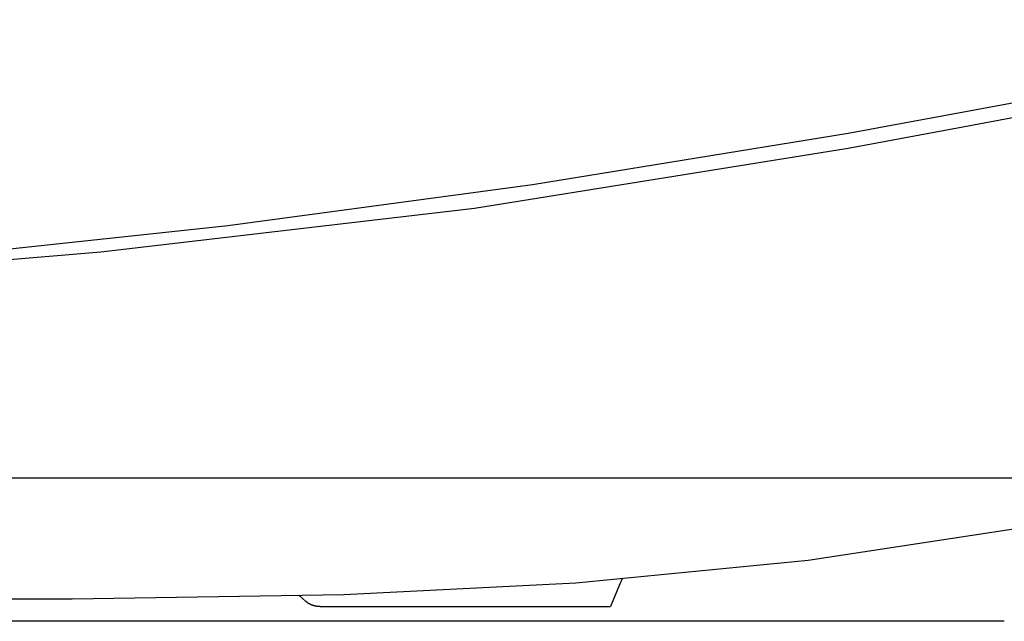
# Model space of a CAD drawing. Units: millimetres. Extents: x -395 to -10, y 7 to 287.
# Drawn here: x -78 to -71, y 221 to 225 of the extents above; entities that cross this region are included whole.
import ezdxf

# ---------------------------------------------------------------- set-up
doc = ezdxf.new("R2010")
doc.units = ezdxf.units.MM
doc.linetypes.add('PHANTOM', pattern=[15, 7.5, -1.5, 1.5, -1.5, 1.5, -1.5])

# ---------------------------------------------------------------- blocks, each defined once
blk = doc.blocks.new('VIS_UWRC3_L0028')
at = {"color": 112, "linetype": 'PHANTOM'}
for points in [[(-72.4024, 224.5498), (-70.6818, 224.8662), (-68.3886, 225.3213)], [(-71.0754, 224.6946), (-71.6589, 224.5835), (-72.4024, 224.4463)], [(-86.1258, 223.2818), (-84.356, 223.3463), (-82.5035, 223.4309), (-80.5569, 223.5496), (-78.6205, 223.7074), (-76.6168, 223.9212), (-74.5463, 224.2007), (-72.4024, 224.5498)], [(-72.4024, 224.4463), (-74.9419, 224.0384), (-77.4811, 223.7405), (-79.9746, 223.5343), (-81.3207, 223.4521), (-82.6015, 223.3906), (-83.7792, 223.3464), (-84.4494, 223.3254), (-85.0351, 223.3088), (-85.5134, 223.2964), (-85.8613, 223.2879), (-86.0639, 223.2832), (-86.1258, 223.2818)], [(-79.4873, 221.3807), (-77.6759, 221.3837), (-75.8299, 221.4139), (-74.2522, 221.4921), (-72.674, 221.6454), (-71.1052, 221.8869)], [(-73.9377, 221.5205), (-73.9574, 221.4749), (-74.0171, 221.3307)], [(-76.0904, 221.368), (-76.1101, 221.3868), (-76.1359, 221.4089)], [(-75.9912, 221.3307), (-75.9934, 221.3308), (-75.9957, 221.3308), (-75.998, 221.3309), (-76.0003, 221.331), (-76.0026, 221.3312), (-76.0048, 221.3314), (-76.0071, 221.3316), (-76.0094, 221.3319), (-76.0116, 221.3322), (-76.0139, 221.3325), (-76.0161, 221.3328), (-76.0184, 221.3332), (-76.0206, 221.3337), (-76.0229, 221.3341), (-76.0251, 221.3346), (-76.0273, 221.3352), (-76.0295, 221.3357), (-76.0317, 221.3363), (-76.0339, 221.337), (-76.0361, 221.3376), (-76.0383, 221.3383), (-76.0404, 221.3391), (-76.0426, 221.3398), (-76.0447, 221.3406), (-76.0468, 221.3415), (-76.0489, 221.3423), (-76.051, 221.3432), (-76.0531, 221.3442), (-76.0552, 221.3451), (-76.0573, 221.3461), (-76.0593, 221.3471), (-76.0613, 221.3482), (-76.0633, 221.3493), (-76.0653, 221.3504), (-76.0673, 221.3515), (-76.0693, 221.3527), (-76.0712, 221.3539), (-76.0731, 221.3551), (-76.075, 221.3564), (-76.0769, 221.3577), (-76.0788, 221.359), (-76.0806, 221.3603), (-76.0824, 221.3617), (-76.0842, 221.3631), (-76.086, 221.3645), (-76.0878, 221.366), (-76.0895, 221.3675), (-76.0912, 221.369), (-76.0929, 221.3705), (-76.0946, 221.3721)], [(-75.9912, 221.3307), (-74.0171, 221.3307)], [(-71.3407, 221.2307), (-86.8853, 221.2307)]]:
    blk.add_lwpolyline(points, dxfattribs=at)
blk = doc.blocks.new('VIS_UWRC3_L0031')
at = {"color": 20, "linetype": 'Continuous'}
for p, q in [((-111.2353, 222.2057), (-73.6639, 222.2057)), ((-74.357, 222.2057), (-60.0853, 222.2057))]:
    blk.add_line(p, q, dxfattribs=at)

msp = doc.modelspace()

# ---------------------------------------------------------------- block references
at = {"color": 7}
for name in ['VIS_UWRC3_L0031', 'VIS_UWRC3_L0028']:
    msp.add_blockref(name, (0, 0), dxfattribs=at)

doc.saveas('drawing.dxf')
